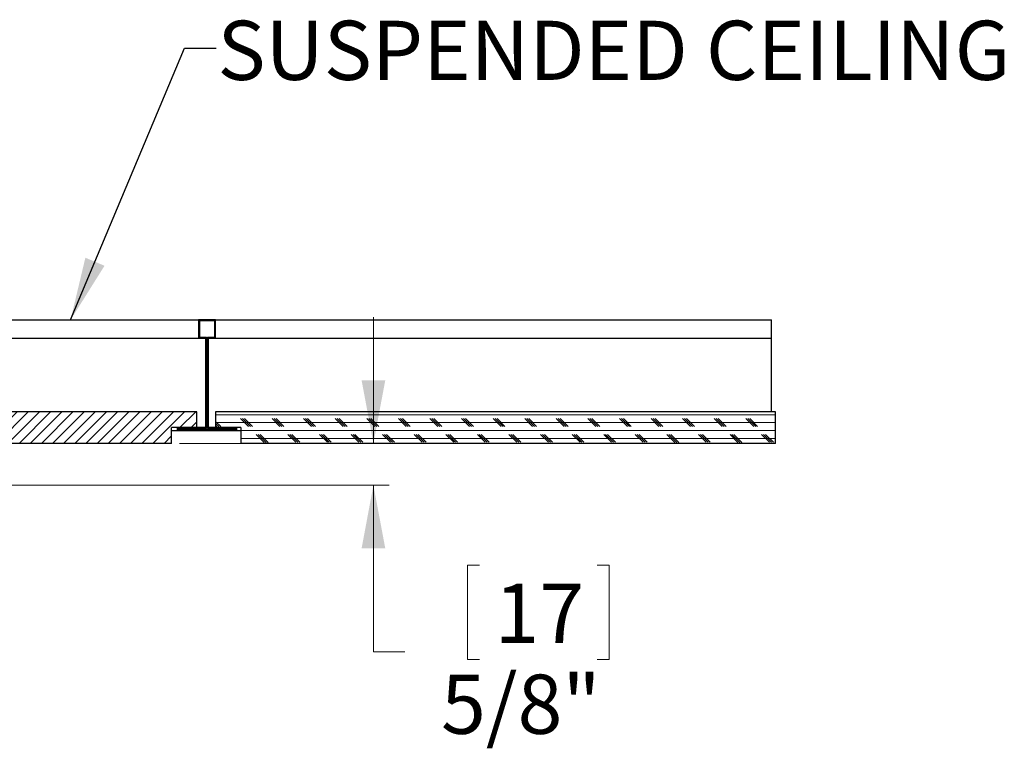
# Model space of a CAD drawing. Units: inches. Extents: x 2 to 154, y 1 to 99.
# Drawn here: x 81 to 97, y 28 to 39 of the extents above; entities that cross this region are included whole.
import ezdxf

# ---------------------------------------------------------------- set-up
doc = ezdxf.new("R2010")
doc.units = ezdxf.units.IN
doc.header["$MEASUREMENT"] = 0
doc.linetypes.add('SLD-Solid', pattern=[0])
doc.styles.add('SLDTEXTSTYLE1', font='GOTHIC.TTF', dxfattribs={"width": 0.913})
doc.styles.get("Standard").update_dxf_attribs({"font": 'GOTHIC.TTF'})
doc.dimstyles.new('SLDDIMSTYLE1', dxfattribs={"dimtxt": 0.9375, "dimasz": 1, "dimexe": 0, "dimexo": 0.0625, "dimgap": 0.234375, "dimtad": 0, "dimtih": 1, "dimtoh": 1, "dimrnd": 1e-09, "dimzin": 12, "dimdsep": 46, "dimlunit": 5, "dimtxsty": 'SLDTEXTSTYLE1', "dimsah": 1, "dimcen": 0.09, "dimadec": 0, "dimazin": 3, "dimtfac": 1, "dimtmove": 0, "dimatfit": 0, "dimfxl": 0, "dimfrac": 2, "dimtolj": 1, "dimtzin": 12, "dimarcsym": 0})
doc.dimstyles.new('SLDDIMSTYLE3', dxfattribs={"dimtxt": 0, "dimasz": 1, "dimexe": 0, "dimexo": 0.0625, "dimgap": 0, "dimtad": 0, "dimtih": 1, "dimtoh": 1, "dimdec": 0, "dimrnd": 1e-09, "dimzin": 0, "dimdsep": 46, "dimtxsty": 'Standard', "dimsah": 1, "dimcen": 0.09, "dimadec": 0, "dimazin": 0, "dimtfac": 1, "dimtdec": 0, "dimtofl": 0, "dimtmove": 0, "dimatfit": 3, "dimfxl": 0, "dimfrac": 2, "dimtolj": 1, "dimtzin": 0, "dimarcsym": 0})

# ---------------------------------------------------------------- blocks, each defined once
blk = doc.blocks.new('*D11')
at = {"color": 7, "linetype": 'SLD-Solid', "lineweight": 0}
for p, q in [((86.542, 32.671), (86.542, 34.671)), ((83.472, 32.671), (86.792, 32.671)), ((80.692, 32.008), (86.792, 32.008)), ((86.542, 29.37), (86.542, 32.008)), ((88.222, 30.74), (88.032, 30.74)), ((88.032, 30.74), (88.032, 29.25)), ((90.083, 30.74), (90.273, 30.74)), ((90.273, 30.74), (90.273, 29.25)), ((87.042, 29.37), (86.542, 29.37)), ((88.032, 29.25), (88.222, 29.25)), ((90.273, 29.25), (90.083, 29.25))]:
    blk.add_line(p, q, dxfattribs=at)
for points in [[(86.542, 32.671), (86.73, 33.671), (86.355, 33.671)], [(86.542, 32.008), (86.355, 31.008), (86.73, 31.008)]]:
    blk.add_solid(points, dxfattribs=at)
at = {"color": 7, "linetype": 'SLD-Solid', "lineweight": 0, "char_height": 0.9375, "attachment_point": 1, "style": 'SLDTEXTSTYLE1'}
for s, insert in [('17', (88.46, 30.448, -0.062)), ('5/8"', (87.613, 29.008, -0.062))]:
    blk.add_mtext(s, dxfattribs=dict(at, insert=insert))

msp = doc.modelspace()

# ---------------------------------------------------------------- hatches: boundary and pattern name
at = {"linetype": 'SLD-Solid', "lineweight": 0}
h = msp.add_hatch(dxfattribs=at)
h.set_pattern_fill('ANSI31', style=0)
h.paths.add_polyline_path([(83.436, 32.876), (84.381, 32.876), (84.381, 32.921), (83.931, 32.921), (83.931, 34.336), (84.044, 34.336), (84.044, 34.626), (83.774, 34.626), (83.774, 34.336), (83.886, 34.336), (83.886, 32.921), (83.436, 32.921)], flags=0)
h.paths.add_polyline_path([(84.366, 32.906), (84.366, 32.891), (83.451, 32.891), (83.451, 32.906), (83.901, 32.906), (83.901, 34.351), (83.789, 34.351), (83.789, 34.611), (84.029, 34.611), (84.029, 34.351), (83.916, 34.351), (83.916, 32.906)], flags=0)
h = msp.add_hatch(dxfattribs=at)
h.set_pattern_fill('ANSI31', style=0)
h.paths.add_polyline_path([(79.222, 32.671), (83.347, 32.671), (83.347, 32.921), (83.747, 32.921), (83.747, 33.171), (79.222, 33.171)], flags=0)
h = msp.add_hatch(dxfattribs=at)
h.set_pattern_fill('CORK', style=0)
h.set_pattern_definition([(0, (0, 0), (0, 0.125), []), (135, (0.0625, -0.0625), (-0.25, -0.25), [0.1767767, -0.1767767]), (135, (0.09375, -0.0625), (-0.25, -0.25), [0.1767767, -0.1767767]), (135, (0.125, -0.0625), (-0.25, -0.25), [0.1767767, -0.1767767])])
h.paths.add_polyline_path([(92.909, 32.671), (92.909, 33.171), (84.044, 33.171), (84.044, 32.921), (84.441, 32.921), (84.441, 32.671)], flags=0)

# ---------------------------------------------------------------- linework, layer by layer
at = {"color": 7, "linetype": 'SLD-Solid', "lineweight": 30}
for p, q in [((78.472, 34.626), (83.774, 34.626)), ((83.774, 34.626), (83.774, 34.336)), ((84.044, 34.626), (83.774, 34.626)), ((84.029, 34.611), (83.789, 34.611)), ((83.789, 34.611), (83.789, 34.351)), ((84.029, 34.351), (84.029, 34.611)), ((84.044, 34.336), (84.044, 34.626)), ((84.044, 34.626), (92.847, 34.626)), ((92.847, 34.336), (92.847, 34.626)), ((78.472, 34.336), (83.774, 34.336)), ((83.774, 34.336), (83.886, 34.336)), ((83.789, 34.351), (83.901, 34.351)), ((83.886, 34.336), (83.886, 32.921)), ((83.901, 34.351), (83.901, 32.906)), ((83.901, 34.336), (83.916, 34.336)), ((83.916, 32.906), (83.916, 34.351)), ((83.916, 34.351), (84.029, 34.351)), ((83.931, 34.336), (84.044, 34.336)), ((83.931, 32.921), (83.931, 34.336)), ((84.044, 34.336), (92.847, 34.336)), ((92.847, 33.171), (92.847, 34.336)), ((83.747, 33.171), (79.222, 33.171)), ((83.747, 32.921), (83.747, 33.171)), ((84.044, 33.171), (84.044, 32.921)), ((92.909, 33.171), (84.044, 33.171)), ((92.909, 32.671), (92.909, 33.171)), ((83.347, 32.671), (83.347, 32.921)), ((83.747, 32.921), (83.347, 32.921)), ((83.436, 32.921), (83.436, 32.876)), ((83.886, 32.921), (83.436, 32.921)), ((83.901, 32.906), (83.451, 32.906)), ((83.451, 32.906), (83.451, 32.891)), ((83.901, 32.921), (83.916, 32.921)), ((84.366, 32.906), (83.916, 32.906)), ((84.381, 32.921), (83.931, 32.921)), ((84.441, 32.921), (84.044, 32.921)), ((84.366, 32.891), (84.366, 32.906)), ((84.381, 32.876), (84.381, 32.921)), ((84.441, 32.921), (84.441, 32.671)), ((83.347, 32.876), (83.436, 32.876)), ((83.436, 32.876), (84.381, 32.876)), ((83.451, 32.891), (84.366, 32.891)), ((84.381, 32.876), (84.441, 32.876)), ((83.347, 32.671), (79.222, 32.671)), ((92.909, 32.671), (84.441, 32.671))]:
    msp.add_line(p, q, dxfattribs=at)

# ---------------------------------------------------------------- texts
at = {"color": 7, "linetype": 'Continuous', "lineweight": 0, "insert": (84.072, 39.366), "char_height": 0.9375, "attachment_point": 1, "style": 'SLDTEXTSTYLE1'}
msp.add_mtext('SUSPENDED CEILING', dxfattribs=at)

# ---------------------------------------------------------------- dimensions: what is measured, and where the dimension line sits
at = {"color": 7, "linetype": 'SLD-Solid', "lineweight": 0}
dim = msp.add_linear_dim(base=(86.542, 32.671), p1=(80.567, 32.008), p2=(83.347, 32.671), angle=90, dimstyle='SLDDIMSTYLE1', dxfattribs=at)
dim.commit()
dim.dimension.update_dxf_attribs({"geometry": '*D11', "text_midpoint": (86.542, 29.37), "dimtype": 160})

# ---------------------------------------------------------------- leaders
at = {"color": 7, "linetype": 'Continuous', "lineweight": 0}
msp.add_leader([(81.747, 34.626), (83.551, 38.931), (84.051, 38.931)], dimstyle='SLDDIMSTYLE3', dxfattribs=at)

doc.saveas('drawing.dxf')
